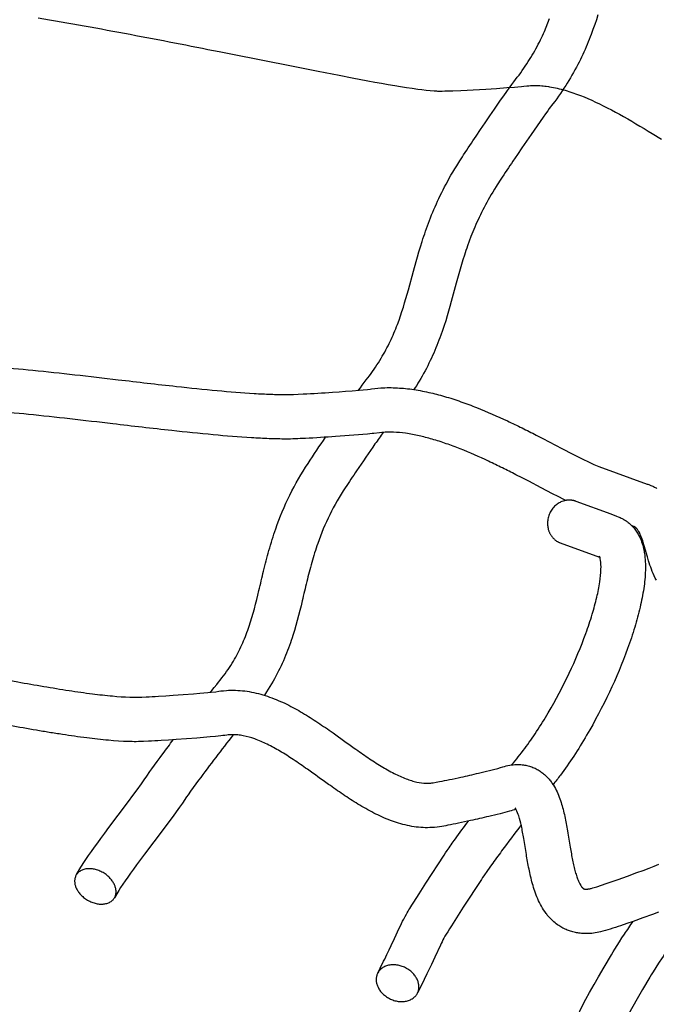
# Model space of a CAD drawing. Units: millimetres. Extents: x -1827 to 15279, y -847 to 5346.
# Drawn here: x 5126 to 5412, y 2105 to 2548 of the extents above; entities that cross this region are included whole.
import ezdxf

# ---------------------------------------------------------------- set-up
doc = ezdxf.new("R2010")
doc.units = ezdxf.units.MM
doc.header["$MEASUREMENT"] = 0
doc.layers.add('Make2D$visible$lines$Default', color=7, linetype='Continuous', true_color=0x000000)

msp = doc.modelspace()

# ---------------------------------------------------------------- linework, layer by layer
at = {"layer": 'Make2D$visible$lines$Default'}
msp.add_line((5386.66, 2305.76), (5368.98, 2312.21), dxfattribs=at)
for points in [[(5133.88, 2548.46, -0.002556), (5154.69, 2544.81, -0.001969), (5175.32, 2541.01, -0.002301), (5215.31, 2533.25, -0.000041), (5251.69, 2526.02), (5259.95, 2524.39), (5269.36, 2522.55), (5275.24, 2521.43), (5282.28, 2520.11), (5285.33, 2519.55), (5288.37, 2519.01), (5291.4, 2518.48), (5294.44, 2517.96), (5297, 2517.53), (5299.57, 2517.12), (5302.14, 2516.74), (5304.71, 2516.37), (5306.58, 2516.13), (5308.45, 2515.91), (5310.23, 2515.72), (5312.02, 2515.57), (5313.14, 2515.51), (5313.66, 2515.49), (5314.53, 2515.48), (5315.71, 2515.5), (5316.88, 2515.52), (5318.68, 2515.58), (5320.47, 2515.65), (5324.09, 2515.8), (5326.89, 2515.94), (5329.69, 2516.08), (5335.28, 2516.4), (5340.07, 2516.69), (5344.85, 2517.02), (5348.18, 2517.27), (5349.8, 2517.4), (5351.42, 2517.55), (5352.5, 2517.66), (5353.78, 2517.81), (5354.61, 2517.89), (5355.44, 2517.95), (5356.22, 2517.98), (5357.01, 2518), (5357.92, 2518), (5358.83, 2517.98), (5359.67, 2517.94), (5360.51, 2517.88), (5361.16, 2517.82), (5361.82, 2517.75), (5362.48, 2517.67), (5363.45, 2517.54), (5364, 2517.45), (5364.87, 2517.3), (5365.74, 2517.14), (5366.61, 2516.96), (5367.47, 2516.77), (5368.35, 2516.55), (5369.24, 2516.33), (5370.12, 2516.09), (5370.99, 2515.85), (5371.86, 2515.59), (5372.73, 2515.31), (5373.6, 2515.03), (5374.46, 2514.74), (5376.17, 2514.12), (5377.87, 2513.48), (5379.55, 2512.81), (5381.23, 2512.1), (5382.97, 2511.34), (5384.69, 2510.55), (5386.41, 2509.73), (5388.12, 2508.9), (5389.96, 2507.96), (5391.8, 2507.01), (5393.63, 2506.04), (5395.44, 2505.05), (5397.3, 2504.01), (5399.16, 2502.96), (5401.01, 2501.89), (5402.85, 2500.81), (5404.68, 2499.73), (5406.51, 2498.62), (5408.33, 2497.51), (5410.14, 2496.39), (5414.3, 2493.78)], [(5278.07, 2380.95), (5278.88, 2382.06), (5279.71, 2383.17), (5280.61, 2384.35), (5281.55, 2385.55), (5282.28, 2386.51), (5283, 2387.47), (5283.7, 2388.43), (5284.38, 2389.39), (5285.05, 2390.35), (5285.71, 2391.33), (5286.36, 2392.31), (5286.99, 2393.3), (5287.62, 2394.3), (5288.23, 2395.31), (5288.77, 2396.23), (5289.31, 2397.16), (5289.83, 2398.1), (5290.35, 2399.04), (5290.85, 2399.99), (5291.34, 2400.95), (5291.82, 2401.91), (5292.29, 2402.88), (5292.73, 2403.82), (5293.17, 2404.76), (5293.59, 2405.71), (5294, 2406.67), (5294.41, 2407.63), (5294.8, 2408.59), (5295.18, 2409.56), (5295.56, 2410.53), (5296.27, 2412.45), (5296.95, 2414.38), (5297.6, 2416.32), (5298.22, 2418.26), (5298.81, 2420.21), (5299.39, 2422.17), (5299.95, 2424.14), (5300.51, 2426.12), (5302.77, 2434.48), (5303.95, 2438.76), (5304.57, 2440.95), (5305.22, 2443.17), (5305.92, 2445.48), (5306.65, 2447.78, -0.006798), (5308.23, 2452.52), (5309.09, 2454.91), (5309.99, 2457.29), (5310.47, 2458.52), (5310.96, 2459.74), (5311.46, 2460.96), (5311.97, 2462.18), (5312.52, 2463.44), (5313.08, 2464.7), (5313.65, 2465.96), (5314.23, 2467.21), (5314.85, 2468.5), (5315.48, 2469.79), (5316.12, 2471.06), (5316.77, 2472.34), (5317.47, 2473.66), (5318.19, 2474.98), (5318.91, 2476.3), (5319.65, 2477.6), (5320.47, 2479.01), (5321.33, 2480.46), (5322.21, 2481.89), (5323.11, 2483.3, -0.002414), (5325.34, 2486.73, -0.003082), (5330.91, 2495.13), (5332.98, 2498.2), (5335.06, 2501.26), (5337.15, 2504.31), (5339.24, 2507.36), (5341.99, 2511.33), (5343.38, 2513.31), (5344.78, 2515.29), (5345.89, 2516.85), (5347.03, 2518.41), (5347.88, 2519.56), (5349.5, 2521.68), (5350.26, 2522.69), (5351.01, 2523.71), (5351.74, 2524.74), (5352.43, 2525.72), (5353.1, 2526.7), (5353.76, 2527.7), (5354.41, 2528.7), (5355.02, 2529.65), (5355.61, 2530.62), (5356.19, 2531.59), (5356.77, 2532.57), (5357.33, 2533.55), (5357.88, 2534.54), (5358.41, 2535.54), (5358.94, 2536.54), (5359.43, 2537.5), (5359.9, 2538.46), (5360.37, 2539.42), (5360.82, 2540.38), (5361.26, 2541.34), (5361.68, 2542.3), (5362.51, 2544.22), (5363.29, 2546.14), (5364.03, 2548.05)], [(5385.75, 2549.71), (5385.05, 2547.55), (5384.32, 2545.37), (5383.53, 2543.14), (5382.71, 2540.91), (5382.28, 2539.79), (5381.84, 2538.67), (5381.39, 2537.55), (5380.93, 2536.42), (5380.45, 2535.3), (5379.96, 2534.17), (5379.46, 2533.04), (5378.94, 2531.91), (5378.4, 2530.77), (5377.85, 2529.64), (5377.29, 2528.5), (5376.7, 2527.35), (5376.07, 2526.15), (5375.42, 2524.95), (5374.76, 2523.76), (5374.09, 2522.58), (5373.4, 2521.4), (5372.7, 2520.23), (5371.99, 2519.07), (5371.26, 2517.92), (5370.48, 2516.72), (5369.69, 2515.53), (5368.88, 2514.35), (5368.06, 2513.18), (5367.22, 2512.01), (5366.37, 2510.85), (5365.5, 2509.69), (5363.89, 2507.58), (5363.18, 2506.62), (5362.13, 2505.18), (5361.08, 2503.71), (5358.39, 2499.88), (5355.7, 2496), (5353.64, 2493.01), (5351.59, 2490), (5349.55, 2486.99), (5347.51, 2483.97, 0.003068), (5342.07, 2475.78, 0.002482), (5339.96, 2472.52), (5339.18, 2471.29), (5338.41, 2470.05), (5337.72, 2468.89), (5337.01, 2467.68), (5336.37, 2466.55), (5335.74, 2465.41), (5335.12, 2464.26), (5334.52, 2463.11), (5333.95, 2462.01), (5333.4, 2460.91), (5332.86, 2459.8), (5332.32, 2458.68), (5331.82, 2457.6), (5331.33, 2456.52), (5330.84, 2455.42), (5330.37, 2454.33), (5329.49, 2452.21), (5328.65, 2450.08), (5327.86, 2448), (5327.11, 2445.9, 0.006772), (5325.69, 2441.67), (5325.03, 2439.58), (5324.4, 2437.48), (5323.8, 2435.43), (5323.21, 2433.34), (5322.04, 2429.11), (5319.78, 2420.8), (5319.18, 2418.64), (5318.57, 2416.49), (5317.93, 2414.34), (5317.27, 2412.18), (5316.58, 2410.01), (5315.84, 2407.83), (5315.07, 2405.63), (5314.67, 2404.53), (5314.25, 2403.41), (5313.8, 2402.25), (5313.34, 2401.09), (5312.87, 2399.94), (5312.39, 2398.79), (5311.89, 2397.65), (5311.38, 2396.51), (5310.86, 2395.38), (5310.33, 2394.25), (5309.76, 2393.07), (5309.18, 2391.9), (5308.58, 2390.74), (5307.97, 2389.59), (5307.34, 2388.44), (5306.71, 2387.3), (5306.05, 2386.16), (5305.39, 2385.04), (5304.81, 2384.08), (5304.22, 2383.12), (5303.61, 2382.17), (5303, 2381.22)], [(5114.08, 2391.5, -0.006411), (5131.59, 2389.95, -0.003191), (5150.42, 2387.92, -0.000964), (5169.92, 2385.67, 0.001943), (5196.18, 2382.67, 0.004187), (5214.52, 2380.8, 0.007827), (5231.15, 2379.5, 0.005903), (5238.58, 2379.13, 0.00883), (5245.44, 2378.99), (5247.18, 2379), (5248.8, 2379.05), (5250.98, 2379.14), (5253.16, 2379.25, 0.004496), (5266.39, 2380.05), (5269.33, 2380.26), (5272.26, 2380.48), (5275.19, 2380.71), (5278.34, 2380.97), (5280.2, 2381.14), (5282.05, 2381.33), (5283.36, 2381.48), (5283.95, 2381.56), (5285.33, 2381.73), (5286.72, 2381.87), (5288.11, 2381.97), (5289.04, 2382.02), (5289.97, 2382.06), (5290.9, 2382.09), (5291.83, 2382.1), (5292.76, 2382.09), (5293.68, 2382.07), (5294.61, 2382.04, -0.024324), (5302.01, 2381.37, -0.020632), (5309.64, 2379.98, -0.015572), (5316.74, 2378.15, -0.013403), (5324.14, 2375.78, -0.010383), (5331.18, 2373.15, -0.015356), (5345.05, 2367.12, -0.005054), (5351.62, 2363.96, -0.003626), (5357.99, 2360.76), (5360.93, 2359.24), (5363.86, 2357.72), (5369.55, 2354.74), (5374.48, 2352.17), (5376.87, 2350.95), (5379.2, 2349.79), (5381.18, 2348.84), (5382.12, 2348.39), (5383.07, 2347.96), (5383.9, 2347.6), (5384.71, 2347.26), (5385.43, 2346.96), (5386.2, 2346.68), (5407.94, 2338.74, -0.008098), (5409.23, 2338.25, -0.016537), (5410.79, 2337.57), (5411.18, 2337.39), (5411.55, 2337.19), (5411.93, 2336.99), (5412.3, 2336.78)], [(5371.32, 2331.38), (5370.38, 2331.84), (5367.85, 2333.1), (5365.33, 2334.39), (5360.27, 2337.02), (5354.61, 2339.99), (5351.74, 2341.48), (5348.88, 2342.95, 0.003622), (5342.77, 2346.02, 0.005059), (5336.56, 2349.02, 0.015324), (5323.81, 2354.56, 0.010384), (5317.56, 2356.89, 0.013374), (5311.17, 2358.94, 0.015598), (5305.28, 2360.46, 0.020449), (5299.26, 2361.56, 0.02463), (5293.81, 2362.06), (5292.56, 2362.09), (5291.31, 2362.09), (5290.06, 2362.05), (5288.81, 2361.97), (5288.48, 2361.95), (5287.52, 2361.85), (5285.02, 2361.53), (5284.15, 2361.44, -0.007549), (5267.77, 2360.1, -0.004499), (5254.17, 2359.27, -0.003459), (5249.53, 2359.06, -0.011105), (5245.45, 2358.99, -0.00907), (5237.84, 2359.15, -0.005815), (5229.95, 2359.54, -0.007908), (5212.69, 2360.89, -0.004179), (5194.01, 2362.79, -0.001949), (5167.59, 2365.8, 0.000965), (5148.17, 2368.05, 0.003184), (5129.59, 2370.05, 0.006401), (5112.59, 2371.56, 0.005036)], [(5289.11, 2362, 0.001555), (5285.47, 2356.79, 0.003092), (5277.19, 2344.71, 0.003862), (5272.11, 2337.1, 0.063532), (5259.71, 2312.03, 0.015367), (5257.01, 2303.42, 0.008849), (5254.78, 2294.87, 0.001193), (5252.71, 2286.23), (5252.19, 2284.03), (5251.64, 2281.83), (5251.08, 2279.63), (5250.5, 2277.44), (5249.88, 2275.18), (5249.23, 2272.93), (5248.53, 2270.67), (5248.17, 2269.54), (5247.8, 2268.4), (5247.41, 2267.27), (5247.01, 2266.14), (5246.6, 2265), (5246.17, 2263.86), (5245.72, 2262.72), (5245.26, 2261.57), (5244.78, 2260.43), (5244.29, 2259.27), (5243.77, 2258.12), (5243.24, 2256.96), (5242.69, 2255.82), (5242.13, 2254.68), (5241.53, 2253.51), (5240.92, 2252.35), (5240.29, 2251.2), (5239.65, 2250.06), (5238.94, 2248.86), (5238.22, 2247.66), (5237.48, 2246.48), (5236.73, 2245.31), (5235.69, 2243.76)], [(5211.31, 2245.11), (5212.01, 2245.96), (5213.13, 2247.28), (5214.31, 2248.66), (5215.1, 2249.61), (5215.88, 2250.58), (5216.64, 2251.55), (5217.39, 2252.54), (5218.06, 2253.46), (5218.72, 2254.39), (5219.37, 2255.33), (5220, 2256.28), (5220.6, 2257.2), (5221.18, 2258.13), (5221.75, 2259.07), (5222.3, 2260.02), (5222.81, 2260.92), (5223.3, 2261.82), (5223.79, 2262.73), (5224.25, 2263.65), (5224.7, 2264.56), (5225.14, 2265.47), (5225.56, 2266.38), (5225.97, 2267.3), (5226.37, 2268.24), (5226.77, 2269.19), (5227.15, 2270.13), (5227.51, 2271.08), (5227.87, 2272.03), (5228.22, 2272.99), (5228.55, 2273.94), (5228.88, 2274.9), (5229.5, 2276.82), (5230.09, 2278.75), (5230.66, 2280.69), (5231.19, 2282.64), (5231.73, 2284.7), (5232.26, 2286.76), (5232.77, 2288.82), (5233.26, 2290.89, -0.001243), (5235.35, 2299.62, -0.008889), (5237.76, 2308.85, -0.015395), (5240.83, 2318.63, -0.063111), (5255.37, 2348.05, -0.004779), (5263.26, 2359.8)], [(5375.83, 2331), (5391.5, 2325.29), (5394.17, 2324.3), (5394.85, 2324.03), (5395.31, 2323.85), (5395.76, 2323.65), (5396.2, 2323.44), (5396.64, 2323.22), (5396.98, 2323.05), (5397.32, 2322.85), (5397.71, 2322.63), (5398.09, 2322.39), (5398.46, 2322.15), (5398.82, 2321.89), (5399.1, 2321.68), (5399.36, 2321.48), (5399.78, 2321.13), (5400.19, 2320.77), (5400.59, 2320.41), (5400.97, 2320.03), (5401.33, 2319.64), (5401.69, 2319.25), (5402.03, 2318.84), (5402.36, 2318.43), (5402.67, 2318.01), (5402.98, 2317.58), (5403.27, 2317.14), (5403.54, 2316.7), (5403.81, 2316.25), (5404.06, 2315.79), (5404.31, 2315.32), (5404.54, 2314.85), (5404.85, 2314.15), (5405.14, 2313.45), (5405.41, 2312.73), (5405.66, 2312.01), (5405.89, 2311.28), (5406.09, 2310.54), (5406.27, 2309.8), (5406.43, 2309.05, -0.011467), (5406.69, 2307.63, -0.045699), (5407.12, 2299.93, -0.029722), (5406.37, 2291.78, -0.020699), (5404.74, 2283.32, -0.016072), (5402.33, 2274.37, -0.013647), (5399.12, 2264.77), (5398.19, 2262.28), (5397.24, 2259.8), (5396.26, 2257.33), (5395.24, 2254.88), (5394.2, 2252.43), (5393.14, 2250), (5392.04, 2247.58), (5390.92, 2245.18), (5389.73, 2242.7), (5388.52, 2240.24), (5387.28, 2237.79), (5386.02, 2235.36), (5384.72, 2232.94), (5383.4, 2230.53), (5382.05, 2228.14), (5380.67, 2225.77, -0.012708), (5374.86, 2216.42, -0.014478), (5368.87, 2207.86, -0.008469), (5365.57, 2203.58)], [(5412.11, 2295.47), (5411.83, 2295.98), (5411.57, 2296.49), (5411.08, 2297.49), (5410.63, 2298.48), (5410.22, 2299.46), (5409.84, 2300.43), (5409.49, 2301.38), (5409.16, 2302.33), (5408.85, 2303.27), (5408.55, 2304.2), (5408.01, 2306.02), (5406.59, 2310.96), (5406.14, 2312.44), (5405.91, 2313.15), (5405.48, 2314.4), (5405.26, 2314.96), (5405.04, 2315.52), (5404.8, 2316.07, 0.035461), (5403.91, 2317.78, 0.021477), (5403.52, 2318.34), (5403.43, 2318.46), (5403.34, 2318.57), (5403.25, 2318.67), (5403.16, 2318.78), (5403.1, 2318.84), (5403.04, 2318.9), (5402.97, 2318.96), (5402.91, 2319.02), (5402.85, 2319.08), (5402.77, 2319.14), (5402.69, 2319.2), (5402.61, 2319.26), (5402.53, 2319.32), (5402.44, 2319.38), (5402.4, 2319.4), (5402.35, 2319.43), (5402.3, 2319.46), (5402.2, 2319.51), (5402.09, 2319.57), (5402.03, 2319.59), (5401.86, 2319.66), (5401.1, 2319.95), (5401.02, 2319.97)], [(5346.94, 2212.45, 0.018528), (5352.82, 2219.8, 0.014156), (5358.16, 2227.43, 0.012831), (5363.43, 2235.91), (5364.7, 2238.09), (5365.93, 2240.28), (5367.15, 2242.48), (5368.33, 2244.71), (5369.5, 2246.94), (5370.63, 2249.19), (5371.75, 2251.44), (5372.83, 2253.71), (5373.86, 2255.91), (5374.86, 2258.12), (5375.83, 2260.34), (5376.78, 2262.57), (5377.71, 2264.81), (5378.61, 2267.07), (5379.48, 2269.33), (5380.32, 2271.6, 0.013619), (5383.18, 2280.17, 0.016016), (5385.26, 2287.87, 0.020521), (5386.59, 2294.7, 0.029274), (5387.13, 2300.48, 0.043549), (5386.93, 2304.54), (5386.83, 2305.07, 0.055371), (5386.49, 2306.24), (5386.45, 2306.3)], [(5105.37, 2253.36, 0.001552), (5124.76, 2249.79, 0.002499), (5136.46, 2247.74, 0.001806), (5142.14, 2246.8, 0.00234), (5147.84, 2245.9, 0.002766), (5153.07, 2245.13, 0.003569), (5158.32, 2244.42, 0.004048), (5162.86, 2243.88, 0.005221), (5167.42, 2243.43), (5169.36, 2243.26), (5171.3, 2243.12), (5173.24, 2243.01), (5175.18, 2242.93), (5176.61, 2242.9), (5178, 2242.89), (5178.66, 2242.9), (5180.61, 2242.96), (5182.55, 2243.04, 0.003085), (5188.02, 2243.34), (5191.36, 2243.55), (5194.69, 2243.77), (5199.24, 2244.1), (5203.77, 2244.45), (5206.64, 2244.69), (5210.24, 2245.01), (5211.71, 2245.15), (5213.85, 2245.37), (5215.26, 2245.55), (5216.17, 2245.68), (5217.29, 2245.81), (5218.64, 2245.92), (5219.62, 2245.98), (5220.61, 2246.02), (5221.6, 2246.03), (5222.66, 2246.01), (5223.71, 2245.97), (5224.77, 2245.9), (5225.82, 2245.81), (5226.86, 2245.69), (5227.89, 2245.55), (5228.92, 2245.39), (5229.94, 2245.2, -0.038748), (5238.08, 2242.96, -0.028486), (5245.78, 2239.69, -0.01955), (5252.9, 2235.82, -0.012817), (5259.75, 2231.51, -0.007275), (5266.58, 2226.83, -0.000924), (5276.16, 2220, 0.005766), (5282.31, 2215.72, 0.011524), (5288.24, 2211.89, 0.008265), (5291.13, 2210.19, 0.010635), (5294.05, 2208.61, 0.012298), (5296.74, 2207.31, 0.01546), (5299.47, 2206.18, 0.016701), (5301.85, 2205.37, 0.020465), (5304.26, 2204.74, 0.047888), (5308.54, 2204.21), (5309.03, 2204.2), (5309.51, 2204.21), (5310.02, 2204.24), (5310.52, 2204.27), (5311.02, 2204.32), (5311.58, 2204.4), (5313.05, 2204.65), (5314.51, 2204.92, 0.004123), (5318.93, 2205.81, 0.002726), (5324.13, 2206.93, 0.003563), (5332.05, 2208.74, 0.003155), (5336.91, 2209.92), (5338.8, 2210.39), (5340.68, 2210.89), (5341.88, 2211.24), (5343.04, 2211.6), (5343.73, 2211.8, -0.071195), (5350.01, 2212.62), (5350.56, 2212.61), (5351.11, 2212.57), (5351.66, 2212.52), (5352.21, 2212.46), (5352.76, 2212.37), (5353.3, 2212.28), (5353.84, 2212.16), (5354.38, 2212.03), (5354.9, 2211.88), (5355.43, 2211.72), (5355.95, 2211.54), (5356.46, 2211.35), (5356.97, 2211.14), (5357.47, 2210.91), (5357.96, 2210.67), (5358.44, 2210.41), (5358.87, 2210.17), (5359.29, 2209.91), (5359.71, 2209.64), (5360.12, 2209.36), (5360.52, 2209.07), (5360.92, 2208.77), (5361.3, 2208.46), (5361.68, 2208.14), (5362.01, 2207.84), (5362.39, 2207.48), (5362.77, 2207.11), (5363.12, 2206.74), (5363.47, 2206.37), (5363.79, 2205.99), (5364.11, 2205.61), (5364.41, 2205.23), (5364.7, 2204.85), (5364.98, 2204.47), (5365.24, 2204.08), (5365.5, 2203.7), (5365.74, 2203.31), (5366.2, 2202.55), (5366.63, 2201.78), (5367.01, 2201.04), (5367.37, 2200.29), (5367.72, 2199.53), (5368.05, 2198.76), (5368.36, 2197.98), (5368.66, 2197.2), (5368.93, 2196.41), (5369.19, 2195.61, -0.024333), (5370.85, 2189.3, -0.011361), (5372.1, 2182.72, -0.001007), (5373.29, 2175.49, 0.003063), (5373.81, 2172.48, 0.005349), (5374.36, 2169.57, 0.00777), (5374.94, 2166.89, 0.010873), (5375.58, 2164.37, 0.014603), (5376.27, 2162.14, 0.01968), (5377.02, 2160.2, 0.05728), (5378.42, 2157.68), (5378.48, 2157.6), (5378.54, 2157.52), (5378.6, 2157.45), (5378.66, 2157.38), (5378.72, 2157.31), (5378.78, 2157.23), (5378.85, 2157.17), (5378.92, 2157.1), (5378.99, 2157.03), (5379.06, 2156.97), (5379.11, 2156.92), (5379.16, 2156.88), (5379.21, 2156.85), (5379.25, 2156.82), (5379.28, 2156.8), (5379.3, 2156.78), (5379.33, 2156.77), (5379.36, 2156.75), (5379.38, 2156.74), (5379.41, 2156.73), (5379.44, 2156.71), (5379.47, 2156.7), (5379.49, 2156.69), (5379.52, 2156.68), (5379.55, 2156.67), (5379.59, 2156.66), (5379.63, 2156.65), (5379.67, 2156.64), (5379.72, 2156.63), (5379.78, 2156.61), (5379.83, 2156.6), (5379.9, 2156.6), (5379.97, 2156.59), (5380.05, 2156.58), (5380.15, 2156.57), (5380.25, 2156.57), (5380.36, 2156.56), (5380.46, 2156.56), (5380.7, 2156.57), (5380.94, 2156.58), (5381.18, 2156.61), (5381.42, 2156.64), (5381.8, 2156.7), (5382.1, 2156.76), (5382.42, 2156.83), (5382.77, 2156.91), (5383.42, 2157.09), (5385.22, 2157.64), (5387.37, 2158.34), (5389.52, 2159.07), (5392.19, 2159.99), (5394.86, 2160.93), (5399.1, 2162.45), (5403.32, 2163.99), (5406.05, 2165.01), (5408.75, 2166.03), (5411.01, 2166.9), (5413.23, 2167.78)], [(5348.92, 2192.48, -0.009733), (5345.96, 2191.6, -0.005624), (5341.75, 2190.51, -0.00318), (5336.64, 2189.27, -0.003543), (5328.44, 2187.4, -0.002784), (5323.02, 2186.23, -0.003891), (5318.29, 2185.28), (5317.35, 2185.1), (5316.41, 2184.93), (5315.47, 2184.77), (5314.52, 2184.62), (5313.42, 2184.47), (5312.28, 2184.35), (5311.21, 2184.27), (5310.13, 2184.22), (5309.12, 2184.2), (5308.11, 2184.21), (5307.09, 2184.25), (5306.08, 2184.31), (5305.06, 2184.4), (5304.04, 2184.51), (5303.03, 2184.64), (5302.03, 2184.8), (5301.02, 2184.98), (5300.03, 2185.19, -0.020217), (5296.03, 2186.23, -0.016858), (5292.38, 2187.48, -0.015426), (5288.52, 2189.08, -0.012317), (5284.94, 2190.81, -0.010642), (5281.28, 2192.78, -0.008268), (5277.81, 2194.83, -0.011551), (5271.11, 2199.15, -0.005781), (5264.58, 2203.69, 0.000864), (5255.06, 2210.48, 0.007254), (5248.71, 2214.84, 0.012798), (5242.72, 2218.61, 0.019505), (5236.97, 2221.73, 0.028463), (5231.37, 2224.12, 0.038509), (5226.19, 2225.56, 0.02217), (5223.82, 2225.91), (5223.26, 2225.96), (5222.69, 2225.99), (5222.13, 2226.02), (5221.56, 2226.03), (5221.05, 2226.02), (5220.54, 2226), (5220.02, 2225.97), (5219.37, 2225.92), (5218.81, 2225.85), (5217.98, 2225.73), (5217.04, 2225.61), (5216.09, 2225.5), (5213.68, 2225.25), (5211.31, 2225.02), (5208.34, 2224.76), (5205.37, 2224.51), (5200.73, 2224.16), (5196.07, 2223.82), (5192.64, 2223.59), (5189.21, 2223.38, -0.002957), (5183.51, 2223.07), (5181.26, 2222.97), (5179.01, 2222.9), (5178.1, 2222.89), (5177.19, 2222.89), (5176.28, 2222.9), (5174.55, 2222.94), (5172.32, 2223.04), (5170.09, 2223.16), (5167.87, 2223.32), (5165.64, 2223.5, -0.00519), (5160.67, 2224, -0.004064), (5155.8, 2224.58, -0.003565), (5150.27, 2225.33, -0.002767), (5144.82, 2226.13, -0.00234), (5138.94, 2227.05, -0.001806), (5133.12, 2228.02, -0.002499), (5121.22, 2230.11, -0.001554)], [(5151.26, 2163.22), (5153.2, 2166.45), (5153.73, 2167.3), (5154.24, 2168.11), (5155.41, 2169.88), (5156.61, 2171.64), (5157.94, 2173.55), (5159.28, 2175.43), (5160.72, 2177.41), (5162.14, 2179.35), (5163.96, 2181.8), (5165.78, 2184.24), (5174.13, 2195.32), (5177.05, 2199.26), (5178.49, 2201.22), (5180.45, 2203.95), (5181.7, 2205.73), (5182.82, 2207.36), (5184.22, 2209.43), (5185.06, 2210.62), (5186.28, 2212.33), (5187.52, 2214.04), (5188.76, 2215.74), (5190.02, 2217.44, -0.002045), (5194.73, 2223.73)], [(5221.69, 2226.02, 0.00587), (5206.09, 2205.53), (5204.9, 2203.92), (5203.71, 2202.3), (5202.54, 2200.68), (5201.37, 2199.05), (5200.66, 2198.04), (5198.81, 2195.3), (5197.47, 2193.38), (5196.07, 2191.4), (5194.66, 2189.45), (5193.15, 2187.39), (5190.14, 2183.34), (5181.78, 2172.23), (5180, 2169.86), (5178.23, 2167.47), (5176.87, 2165.62), (5175.52, 2163.75), (5174.28, 2162.02), (5173.07, 2160.28), (5172.05, 2158.79), (5171.05, 2157.27), (5170.27, 2156.03), (5168.27, 2152.69)], [(5413.08, 2146.28), (5410.26, 2145.23), (5405.91, 2143.64), (5401.54, 2142.08), (5398.76, 2141.1), (5395.98, 2140.14, -0.005253), (5391.28, 2138.58, -0.020282), (5386.91, 2137.34, -0.055001), (5380.58, 2136.56), (5380.01, 2136.57), (5379.44, 2136.58), (5378.88, 2136.61), (5378.31, 2136.65), (5377.77, 2136.71), (5377.23, 2136.77), (5376.7, 2136.85), (5376.16, 2136.94), (5375.61, 2137.05), (5375.06, 2137.18), (5374.51, 2137.31), (5373.97, 2137.46), (5373.46, 2137.62), (5372.95, 2137.79), (5372.45, 2137.97), (5371.95, 2138.17), (5371.46, 2138.37), (5370.97, 2138.6), (5370.48, 2138.83), (5370.01, 2139.07), (5369.53, 2139.33), (5369.07, 2139.6), (5368.61, 2139.88), (5368.16, 2140.17), (5367.59, 2140.56), (5367.04, 2140.97), (5366.49, 2141.4), (5365.96, 2141.85), (5365.41, 2142.34), (5364.88, 2142.85), (5364.55, 2143.19), (5364.22, 2143.53), (5363.9, 2143.87), (5363.59, 2144.22), (5363.28, 2144.58), (5362.99, 2144.94), (5362.7, 2145.31), (5362.41, 2145.69, -0.058773), (5358.68, 2152.22, -0.019675), (5357.36, 2155.63, -0.014692), (5356.32, 2158.98, -0.0109), (5355.46, 2162.34, -0.007791), (5354.75, 2165.63, -0.005363), (5354.12, 2168.96, -0.003069), (5353.56, 2172.21, 0.000899), (5352.39, 2179.36, 0.011237), (5351.31, 2185.05, 0.023863), (5350.15, 2189.49, 0.043802), (5349.01, 2192.31, 0.057926), (5348.5, 2193.09)], [(5286.77, 2118.95, 0.002735), (5290.86, 2127.23), (5291.82, 2129.22), (5292.77, 2131.22), (5294.26, 2134.42), (5296.39, 2139.07), (5296.87, 2140.1), (5297.36, 2141.12), (5297.87, 2142.13), (5298.4, 2143.14), (5299.01, 2144.26), (5299.64, 2145.37, -0.005889), (5301.11, 2147.83), (5302.01, 2149.3), (5302.93, 2150.77), (5305.32, 2154.53), (5308.39, 2159.28), (5316.58, 2171.92), (5317.24, 2172.91), (5317.91, 2173.9, -0.006029), (5321.62, 2179.14, -0.002879), (5327.52, 2187.2)], [(5351.22, 2185.48, 0.003334), (5342.45, 2173.76, 0.002591), (5337.84, 2167.44), (5336.11, 2165.03), (5334.41, 2162.6), (5333.86, 2161.79), (5333.31, 2160.97), (5325.18, 2148.42), (5322.16, 2143.73), (5319.85, 2140.11), (5319.01, 2138.76), (5318.18, 2137.41), (5317.56, 2136.39), (5316.96, 2135.36), (5316.49, 2134.54), (5316.04, 2133.71), (5315.64, 2132.95), (5315.26, 2132.19), (5314.89, 2131.42), (5312.42, 2126.05), (5310.85, 2122.68), (5309.86, 2120.59), (5308.86, 2118.51), (5307.58, 2115.89), (5305.42, 2111.54), (5304.63, 2109.95)], [(5431.52, 2150.08, 0.004826), (5423.9, 2139.27, 0.001679), (5419.98, 2133.56, 0.003116), (5414.34, 2125.2), (5413.32, 2123.66), (5412.3, 2122.11), (5411.3, 2120.56), (5410.31, 2119), (5409.68, 2117.98), (5409.07, 2116.95), (5405.82, 2111.38), (5403.44, 2107.24), (5401.47, 2103.78), (5399.52, 2100.32), (5397.94, 2097.44), (5396.54, 2094.85), (5395.3, 2092.5), (5394.22, 2090.38), (5393.27, 2088.46), (5392.36, 2086.53, 0.011656), (5389.32, 2079.56, -0.000063), (5385.89, 2071.11, -0.006087), (5380.17, 2057.66)], [(5361.94, 2065.88, 0.006073), (5367.39, 2078.7, -0.000009), (5370.83, 2087.16), (5371.64, 2089.13), (5372.48, 2091.09), (5373.34, 2093.04), (5374.23, 2094.98), (5375.27, 2097.17), (5376.35, 2099.35), (5377.55, 2101.7), (5378.88, 2104.25), (5380.38, 2107.02), (5382.04, 2110.04), (5384.05, 2113.62), (5386.08, 2117.19), (5388.52, 2121.41), (5391.82, 2127.06), (5392.57, 2128.33), (5393.35, 2129.6), (5394.41, 2131.28), (5395.49, 2132.95), (5396.58, 2134.61), (5397.68, 2136.27, -0.002205), (5401.59, 2142.09)]]:
    msp.add_lwpolyline(points, format="xyb", dxfattribs=at)
for points, weights, knots in [([(5375.82, 2331.01), (5372.94, 2332.04), (5370.05, 2331.06), (5361.02, 2328.07), (5363.37, 2318.62), (5364.57, 2313.81), (5368.98, 2312.21)], [1, 0.944332737234, 1, 0.707106781187, 1, 0.82609465133, 0.858701904205], [0, 0, 0, 5.880891, 5.880891, 21.588854, 21.588854, 30.915457, 30.915457, 30.915457]), ([(5157.97, 2165.71), (5167.13, 2164.78), (5168.83, 2156.87), (5170.53, 2148.96), (5161.37, 2149.89), (5152.21, 2150.82), (5150.51, 2158.73), (5148.81, 2166.64), (5157.97, 2165.71)], [1, 0.707106781187, 1, 0.707106781187, 1, 0.707106781187, 1, 0.707106781187, 1], [0, 0, 0, 15.707963, 15.707963, 31.415927, 31.415927, 47.12389, 47.12389, 62.831853, 62.831853, 62.831853]), ([(5296.33, 2106.05), (5286.75, 2107.06), (5286.03, 2115.28), (5285.31, 2123.51), (5294.89, 2122.5), (5304.47, 2121.49), (5305.19, 2113.26), (5305.91, 2105.04), (5296.33, 2106.05)], [1, 0.707106781187, 1, 0.707106781187, 1, 0.707106781187, 1, 0.707106781187, 1], [-62.831853, -62.831853, -62.831853, -47.12389, -47.12389, -31.415927, -31.415927, -15.707963, -15.707963, 0, 0, 0])]:
    msp.add_rational_spline(points, weights, degree=2, knots=knots, dxfattribs=at)

doc.saveas('drawing.dxf')
